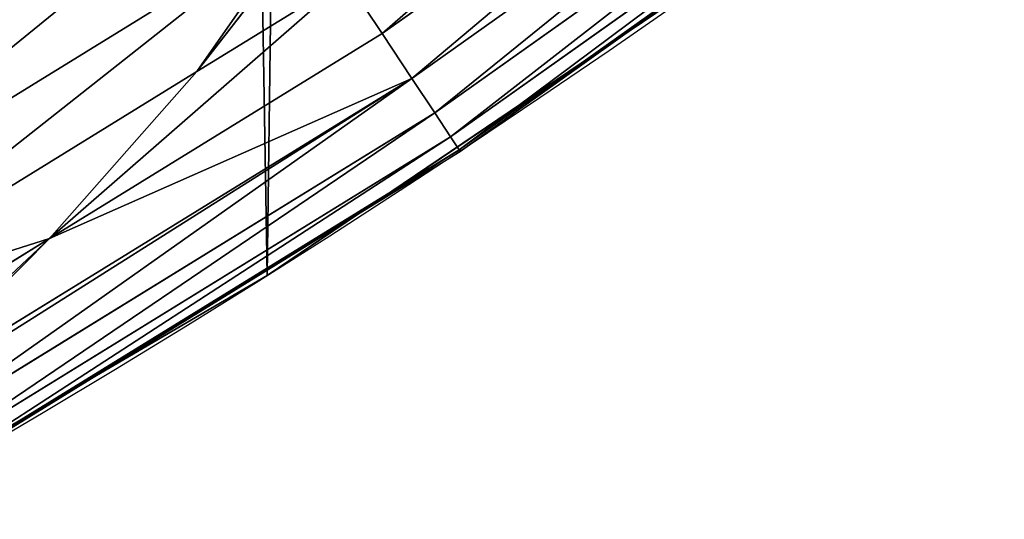
# Model space of a CAD drawing. Extents: x 2167 to 3985, y 1370 to 2039.
# Drawn here: x 3871 to 3894, y 1430 to 1441 of the extents above; entities that cross this region are included whole.
import ezdxf

# ---------------------------------------------------------------- set-up
doc = ezdxf.new("R2010")
doc.units = 0
doc.header["$LTSCALE"] = 25.4
doc.layers.get('0').update_dxf_attribs({"color": 13, "linetype": 'CONTINUOUS'})

# ---------------------------------------------------------------- blocks, each defined once
blk = doc.blocks.new('SKUPINA_4')
at = {"color": 0}
for p, q in [((1679.601039845691, 40.89892613027877, 451.5419760184574), (1691.688330449517, 49.48770348542948, 451.5419760184574)), ((1679.601039845691, 40.89892613027877, 451.5419760184574), (1691.688330449517, 49.48770348542948, 451.5419760184574)), ((1680.275626101406, 39.88055558178868, 449.4350018913004), (1692.428076984864, 48.51563339851611, 449.4350018913004)), ((1680.275626101406, 39.88055558178868, 449.4350018913004), (1692.428076984864, 48.51563339851611, 449.4350018913004)), ((1680.797482420701, 39.09274957239418, 447.1904813813707), (1693.000340947958, 47.76364517854779, 447.1904813813707)), ((1680.797482420701, 39.09274957239418, 447.1904813813707), (1693.000340947958, 47.76364517854779, 447.1904813813707)), ((1681.158219901566, 38.54817217679109, 444.8444954211096), (1693.395923127968, 47.24382712503066, 444.8444954211096)), ((1681.158219901566, 38.54817217679109, 444.8444954211096), (1693.395923127968, 47.24382712503066, 444.8444954211096)), ((1681.352039646364, 38.25557754097363, 442.4347560120629), (1693.608464494592, 46.96453537460496, 442.4347560120629)), ((1681.352039646364, 38.25557754097363, 442.4347560120629), (1693.608464494592, 46.96453537460496, 442.4347560120629)), ((1685.467580090821, 41.12711684059941, 440), (1691.233044738915, 45.22384073303264, 440)), ((1665.393903080415, 35.88812127008003, 455.2105612284469), (1677.839334572426, 43.55843594122558, 455.2105612284469)), ((1665.393903080415, 35.88812127008003, 455.2105612284469), (1677.839334572426, 43.55843594122558, 455.2105612284469)), ((1689.192415568494, 43.64493517855145, 140.9300909505118), (1676.988121333001, 35.39539073234724, 138.7781445962903)), ((1689.192415568494, 43.64493517855145, 140.9300909505118), (1676.988121333001, 35.39539073234724, 138.7781445962903)), ((1689.192415568494, 43.64493517854856, 440), (1685.467580090821, 41.12711684059941, 440)), ((1675.384281737864, 40.03584120464143, 453.4775339047588), (1677.970246846114, 43.36080783536095, 454.9705415561219)), ((1675.384281737864, 40.03584120464143, 453.4775339047588), (1677.970246846114, 43.36080783536095, 454.9705415561219)), ((1675.384281737864, 40.03584120464143, 453.4775339047588), (1678.784567707329, 42.13149079094895, 453.4775339047579)), ((1675.384281737864, 40.03584120464143, 453.4775339047588), (1678.784567707329, 42.13149079094895, 453.4775339047579)), ((1679.601039845691, 40.89892613027877, 451.5419760184574), (1678.784567707329, 42.13149079094895, 453.4775339047579)), ((1679.601039845691, 40.89892613027877, 451.5419760184574), (1678.784567707329, 42.13149079094895, 453.4775339047579)), ((1685.467580090821, 41.12711684059941, 440), (1679.001369678695, 36.75625448969213, 440)), ((1681.375825979798, 38.21966915828204, 440), (1685.467580090821, 41.12711684059941, 440)), ((1672.0317971378, 36.2338831039242, 451.5419760184576), (1679.601039845691, 40.89892613027877, 451.5419760184574)), ((1672.0317971378, 36.2338831039242, 451.5419760184576), (1679.601039845691, 40.89892613027877, 451.5419760184574)), ((1680.275626101406, 39.88055558178868, 449.4350018913004), (1679.601039845691, 40.89892613027877, 451.5419760184574)), ((1680.275626101406, 39.88055558178868, 449.4350018913004), (1679.601039845691, 40.89892613027877, 451.5419760184574)), ((1666.24378572055, 34.40241011403112, 453.4775339047579), (1675.384281737864, 40.03584120464143, 453.4775339047588)), ((1666.24378572055, 34.40241011403112, 453.4775339047579), (1675.384281737864, 40.03584120464143, 453.4775339047588)), ((1668.382410899331, 32.55058047324109, 449.4350018913002), (1680.275626101406, 39.88055558178868, 449.4350018913004)), ((1668.382410899331, 32.55058047324109, 449.4350018913002), (1680.275626101406, 39.88055558178868, 449.4350018913004)), ((1672.0317971378, 36.2338831039242, 451.5419760184576), (1675.384281737864, 40.03584120464143, 453.4775339047588)), ((1672.0317971378, 36.2338831039242, 451.5419760184576), (1675.384281737864, 40.03584120464143, 453.4775339047588)), ((1680.797482420701, 39.09274957239418, 447.1904813813707), (1680.275626101406, 39.88055558178868, 449.4350018913004)), ((1680.797482420701, 39.09274957239418, 447.1904813813707), (1680.275626101406, 39.88055558178868, 449.4350018913004)), ((1668.053647444392, 31.23852415255512, 447.1904813813707), (1680.797482420701, 39.09274957239418, 447.1904813813707)), ((1668.053647444392, 31.23852415255512, 447.1904813813707), (1680.797482420701, 39.09274957239418, 447.1904813813707)), ((1681.158219901566, 38.54817217679109, 444.8444954211096), (1680.797482420701, 39.09274957239418, 447.1904813813707)), ((1681.158219901566, 38.54817217679109, 444.8444954211096), (1680.797482420701, 39.09274957239418, 447.1904813813707)), ((1668.377995492839, 30.67151937887883, 444.8444954211096), (1681.158219901566, 38.54817217679109, 444.8444954211096)), ((1668.377995492839, 30.67151937887883, 444.8444954211096), (1681.158219901566, 38.54817217679109, 444.8444954211096)), ((1681.352039646364, 38.25557754097363, 442.4347560120629), (1681.158219901566, 38.54817217679109, 444.8444954211096)), ((1681.352039646364, 38.25557754097363, 442.4347560120629), (1681.158219901566, 38.54817217679109, 444.8444954211096)), ((1668.552263649907, 30.36687479281962, 442.4347560120629), (1681.352039646364, 38.25557754097363, 442.4347560120629)), ((1668.552263649907, 30.36687479281962, 442.4347560120629), (1681.352039646364, 38.25557754097363, 442.4347560120629)), ((1679.001369678695, 36.75625448969213, 440), (1681.375825979798, 38.21966915828204, 440)), ((1681.375825979798, 38.21966915828204, 440), (1681.352039646364, 38.25557754097363, 442.4347560120629)), ((1681.375825979798, 38.21966915828204, 440), (1681.352039646364, 38.25557754097363, 442.4347560120629)), ((1672.986945595289, 33.0494705734376, 440), (1679.001369678695, 36.75625448969213, 440)), ((1679.001369678695, 36.75625448969213, 440), (1676.988121333002, 35.39539073234869, 440)), ((1666.977896143605, 33.1190846361346, 451.5419760184574), (1672.0317971378, 36.2338831039242, 451.5419760184576)), ((1666.977896143605, 33.1190846361346, 451.5419760184574), (1672.0317971378, 36.2338831039242, 451.5419760184576)), ((1668.382410899331, 32.55058047324109, 449.4350018913002), (1672.0317971378, 36.2338831039242, 451.5419760184576)), ((1668.382410899331, 32.55058047324109, 449.4350018913002), (1672.0317971378, 36.2338831039242, 451.5419760184576)), ((1676.988121333001, 35.39539073234724, 138.7781445962903), (1664.280352001515, 27.94472767635042, 136.5374219985291)), ((1676.988121333001, 35.39539073234724, 138.7781445962903), (1664.280352001515, 27.94472767635042, 136.5374219985291)), ((1676.988121333002, 35.39539073234869, 440), (1672.986945595289, 33.0494705734376, 440)), ((1676.988121333002, 35.39539073234869), (1676.988121333001, 35.39539073234724, 138.7781445962903)), ((1676.988121333002, 35.39539073234869), (1676.988121333001, 35.39539073234724, 138.7781445962903)), ((1676.988121333001, 35.39539073234724, 138.7781445962903), (1676.988121333002, 35.39539073234869, 440)), ((1676.988121333001, 35.39539073234724, 138.7781445962903), (1676.988121333002, 35.39539073234869, 440)), ((1672.986945595289, 33.0494705734376, 440), (1666.246993360025, 29.097784655276, 440)), ((1668.573650534383, 30.3294875920922, 440), (1672.986945595289, 33.0494705734376, 440))]:
    blk.add_line(p, q, dxfattribs=at)
at = {"color": 156}
blk.add_arc((1554.46468137195, 229.8075807831887), 229.8001152746743, 239.771179569038, 59.77117956903879, dxfattribs=at)
blk.add_arc((1554.46468137195, 229.8075807831887), 229.8001152746743, 239.771179569038, 59.77117956903879, dxfattribs=at)
blk.add_arc((1554.46468137195, 229.8075807831887), 229.8001152746743, 239.771179569038, 59.77117956903879, dxfattribs=at)
blk.add_arc((1554.46468137195, 229.8075807831887), 229.8001152746743, 239.771179569038, 59.77117956903879, dxfattribs=at)
blk.add_arc((1554.46468137195, 229.8075807831887), 229.8001152746743, 239.771179569038, 59.77117956903879, dxfattribs=at)
blk.add_arc((1554.46468137195, 229.8075807831887), 229.8001152746743, 239.771179569038, 59.77117956903879, dxfattribs=at)
blk.add_arc((1554.46468137195, 229.8075807831887), 229.8001152746743, 239.771179569038, 59.77117956903879, dxfattribs=at)
blk.add_arc((1554.46468137195, 229.8075807831887), 229.8001152746743, 239.771179569038, 59.77117956903879, dxfattribs=at)
blk.add_arc((1554.46468137195, 229.8075807831887), 229.8001152746743, 239.771179569038, 59.77117956903879, dxfattribs=at)
blk.add_arc((1554.46468137195, 229.8075807831887), 229.8001152746743, 239.771179569038, 59.77117956903879, dxfattribs=at)
blk.add_arc((1554.46468137195, 229.8075807831887), 229.8001152746743, 239.771179569038, 59.77117956903879, dxfattribs=at)
blk.add_arc((1554.46468137195, 229.8075807831887), 229.8001152746743, 239.771179569038, 59.77117956903879, dxfattribs=at)
blk.add_arc((1554.46468137195, 229.8075807831887), 229.8001152746743, 239.771179569038, 59.77117956903879, dxfattribs=at)
blk.add_arc((1554.46468137195, 229.8075807831887), 229.8001152746743, 239.771179569038, 59.77117956903879, dxfattribs=at)
blk.add_arc((1554.46468137195, 229.8075807831887), 229.8001152746743, 239.771179569038, 59.77117956903879, dxfattribs=at)
blk.add_arc((1554.46468137195, 229.8075807831887), 229.8001152746743, 239.771179569038, 59.77117956903879, dxfattribs=at)
blk.add_arc((1554.46468137195, 229.8075807831887), 229.8001152746743, 239.771179569038, 59.77117956903879, dxfattribs=at)
blk.add_arc((1554.46468137195, 229.8075807831887), 229.8001152746743, 239.771179569038, 59.77117956903879, dxfattribs=at)
blk.add_arc((1554.46468137195, 229.8075807831887), 229.8001152746743, 239.771179569038, 59.77117956903879, dxfattribs=at)
blk.add_arc((1554.46468137195, 229.8075807831887), 229.8001152746743, 239.771179569038, 59.77117956903879, dxfattribs=at)
blk.add_arc((1554.46468137195, 229.8075807831887), 229.8001152746743, 239.771179569038, 59.77117956903879, dxfattribs=at)
blk.add_arc((1554.46468137195, 229.8075807831887), 229.8001152746743, 239.771179569038, 59.77117956903879, dxfattribs=at)
blk.add_arc((1554.46468137195, 229.8075807831887), 229.8001152746743, 239.771179569038, 59.77117956903879, dxfattribs=at)
blk.add_arc((1554.46468137195, 229.8075807831887), 229.8001152746743, 239.771179569038, 59.77117956903879, dxfattribs=at)
blk.add_arc((1554.46468137195, 229.8075807831887), 229.8001152746743, 239.771179569038, 59.77117956903879, dxfattribs=at)
blk.add_arc((1554.46468137195, 229.8075807831887), 229.8001152746743, 239.771179569038, 59.77117956903879, dxfattribs=at)
blk.add_arc((1554.46468137195, 229.8075807831887), 229.8001152746743, 239.771179569038, 59.77117956903879, dxfattribs=at)
blk.add_arc((1554.46468137195, 229.8075807831887), 229.8001152746743, 239.771179569038, 59.77117956903879, dxfattribs=at)
blk.add_arc((1554.46468137195, 229.8075807831887), 229.8001152746743, 239.771179569038, 59.77117956903879, dxfattribs=at)
blk.add_arc((1554.46468137195, 229.8075807831887), 229.8001152746743, 239.771179569038, 59.77117956903879, dxfattribs=at)
blk.add_arc((1554.46468137195, 229.8075807831887), 229.8001152746743, 239.771179569038, 59.77117956903879, dxfattribs=at)
blk.add_arc((1554.46468137195, 229.8075807831887), 229.8001152746743, 239.771179569038, 59.77117956903879, dxfattribs=at)
blk.add_arc((1554.46468137195, 229.8075807831887), 229.8001152746743, 239.771179569038, 59.77117956903879, dxfattribs=at)
blk.add_arc((1554.46468137195, 229.8075807831887), 229.8001152746743, 239.771179569038, 59.77117956903879, dxfattribs=at)
blk.add_arc((1554.46468137195, 229.8075807831887), 229.8001152746743, 239.771179569038, 59.77117956903879, dxfattribs=at)
blk.add_arc((1554.46468137195, 229.8075807831887), 229.8001152746743, 239.771179569038, 59.77117956903879, dxfattribs=at)
blk.add_arc((1554.46468137195, 229.8075807831887), 229.8001152746743, 239.771179569038, 59.77117956903879, dxfattribs=at)
blk.add_arc((1554.46468137195, 229.8075807831887), 229.8001152746743, 239.771179569038, 59.77117956903879, dxfattribs=at)
blk.add_arc((1554.46468137195, 229.8075807831887), 229.8001152746743, 239.771179569038, 59.77117956903879, dxfattribs=at)
blk.add_arc((1554.46468137195, 229.8075807831887), 229.8001152746743, 239.771179569038, 59.77117956903879, dxfattribs=at)
blk.add_arc((1554.46468137195, 229.8075807831887), 229.8001152746743, 239.771179569038, 59.77117956903879, dxfattribs=at)
blk.add_arc((1554.46468137195, 229.8075807831887), 229.8001152746743, 239.771179569038, 59.77117956903879, dxfattribs=at)
blk.add_arc((1554.46468137195, 229.8075807831887), 229.8001152746743, 239.771179569038, 59.77117956903879, dxfattribs=at)
blk.add_arc((1554.46468137195, 229.8075807831887), 229.8001152746743, 239.771179569038, 59.77117956903879, dxfattribs=at)
blk.add_arc((1554.46468137195, 229.8075807831887), 229.8001152746743, 239.771179569038, 59.77117956903879, dxfattribs=at)
blk.add_arc((1554.46468137195, 229.8075807831887), 229.8001152746743, 239.771179569038, 59.77117956903879, dxfattribs=at)
blk.add_arc((1554.46468137195, 229.8075807831887), 229.8001152746743, 239.771179569038, 59.77117956903879, dxfattribs=at)
blk.add_arc((1554.46468137195, 229.8075807831887), 229.8001152746743, 239.771179569038, 59.77117956903879, dxfattribs=at)
blk.add_arc((1554.46468137195, 229.8075807831887), 229.8001152746743, 239.771179569038, 59.77117956903879, dxfattribs=at)
at = {"color": 0}
blk.add_arc((1554.46468137195, 229.8075807831887), 229.8001152746743, 239.771179569038, 59.77117956903879, dxfattribs=at)
mesh = blk.add_polyface(dxfattribs=at)
corners = [(889.9381529237855, 639.4463782331395), (892.6420163709363, 179.4244627012093), (889.9381529237812, 179.2539762490871), (890.5420516011151, 639.4526834797168), (924.1143738581662, 639.0760034426281), (1034.901256791653, 169.745879759098), (957.6706628399702, 637.9722918178508), (991.1951760280027, 636.142066398041), (1024.672185810924, 633.5861858108689), (1058.085986863042, 630.3058491161371), (1174.680141112196, 141.5815414755301), (1091.420903512266, 626.3025952432938), (1124.661297094158, 621.5783022694633), (1157.791573288575, 616.1351865383297), (1190.79618943564, 609.9758016204321), (1242.153631177789, 118.4905816542048), (1223.659661827275, 603.1030371151115), (1256.36657297129, 595.5201172949786), (1309.627121243382, 95.39962183287952), (1288.901578824267, 587.2305995932032), (1321.249415990029, 578.2383729346419), (1432.566397871391, 34.84058404494684), (1353.394908880268, 568.5476559113665), (1385.322976834004, 558.1629948035934), (1417.01864119246, 547.0892614468296), (1448.467032326195, 535.3316509463091), (1437.371728466466, 32.06907164514465), (1438.770750956429, 31.25530191119442), (1451.729744729604, 24.25071329064599), (1479.653396610862, 522.8956792397966), (1465.110898394016, 18.09080193043463), (1478.859225919011, 12.80088022763625), (1492.918232477782, 8.402685605210854), (1510.563103348843, 509.787180509818), (1507.230146596732, 4.914291188273228), (1521.736157550848, 2.350031537740824), (1541.181651632937, 496.0123044466749), (1536.37665702959, 0.7204437465497278), (1551.091484080226, 0.03222414047830852), (1571.494677149393, 481.5775133633329), (1565.82017232208, 0.2882007615116663), (1580.502198415877, 1.48732174680614), (1601.48795891667, 466.4895791637555), (1595.077230767109, 3.624659651023478), (1609.485377441513, 6.691431694257608), (1631.145117568285, 450.756804739072), (1623.667432273865, 10.67503585236165), (1637.565118158816, 15.55910264136928), (1660.09263996241, 434.5832602907828), (1651.121326524024, 21.32356238321704), (1664.280352001517, 27.94472767635186), (1670.158611787468, 428.3598596551843), (1676.988121333002, 35.39539073234869), (1682.084810281538, 420.888556752001), (1689.192415568494, 43.64493517854856), (1682.642194384295, 420.539377131422), (1694.599068086164, 411.9351367446211), (1700.843084645164, 52.6594618673001), (1705.980099534292, 402.5824951641374), (1711.892253464716, 62.40192817482904), (1716.738521629236, 392.5198844003598), (1722.294518622431, 72.83230021732658), (1726.830125706933, 381.7886538793388), (1732.007134979494, 83.9077173587607), (1736.213443201587, 370.4329005291277), (1740.990191311947, 95.58266833442855), (1744.849916048894, 358.499287576045), (1749.206774314461, 107.8091782665016), (1752.704055129409, 346.0368527954649), (1756.623120285027, 120.5370058030909), (1759.743586100945, 333.096807005086), (1763.20875386725, 133.7138495707377), (1765.939582020759, 319.7323236286917), (1768.936613280126, 147.2855630919778), (1771.266582212584, 305.9983201951492), (1773.783161520706, 161.1963772848288), (1775.702696889994, 291.9512326705002), (1777.728483082688, 175.3891296299114), (1779.229697106233, 277.6487835504744), (1780.756365793507, 189.8054990635038), (1781.833089660878, 263.1497446663711), (1782.854367433622, 204.3862456313015), (1783.502176655491, 248.5136956790019), (1784.013866864276, 219.0714539180987), (1784.230099453596, 233.8007792530756)]
mesh.append_faces([[corners[k] for k in face] for face in [(0, 1, 2), (83, 82, 84)]], dxfattribs={"vtx0": -1, "color": 0})
mesh.append_faces([[corners[k] for k in face] for face in [(1, 4, 5), (5, 9, 10), (10, 14, 15), (15, 17, 18), (18, 20, 21), (21, 25, 26), (26, 25, 27), (27, 25, 28), (28, 29, 30), (30, 29, 31), (31, 29, 32), (32, 33, 34), (34, 33, 35), (35, 36, 37), (37, 36, 38), (38, 39, 40), (40, 39, 41), (41, 42, 43), (43, 42, 44), (44, 45, 46), (46, 45, 47), (47, 48, 49), (49, 48, 50), (50, 51, 52), (52, 53, 54), (54, 56, 57), (57, 58, 59), (59, 60, 61), (61, 62, 63), (63, 64, 65), (65, 66, 67), (67, 68, 69), (69, 70, 71), (71, 72, 73), (73, 74, 75), (75, 76, 77), (77, 78, 79), (79, 80, 81), (81, 82, 83)]], dxfattribs={"vtx0": -1, "vtx1": -1, "color": 0})
mesh.append_faces([[corners[k] for k in face] for face in [(1, 0, 3), (1, 3, 4), (5, 4, 6), (5, 6, 7), (5, 7, 8), (5, 8, 9), (10, 9, 11), (10, 11, 12), (10, 12, 13), (10, 13, 14), (15, 14, 16), (15, 16, 17), (18, 17, 19), (18, 19, 20), (21, 20, 22), (21, 22, 23), (21, 23, 24), (21, 24, 25), (28, 25, 29), (32, 29, 33), (35, 33, 36), (38, 36, 39), (41, 39, 42), (44, 42, 45), (47, 45, 48), (50, 48, 51), (52, 51, 53), (54, 53, 55), (54, 55, 56), (57, 56, 58), (59, 58, 60), (61, 60, 62), (63, 62, 64), (65, 64, 66), (67, 66, 68), (69, 68, 70), (71, 70, 72), (73, 72, 74), (75, 74, 76), (77, 76, 78), (79, 78, 80), (81, 80, 82)]], dxfattribs={"vtx0": -1, "vtx2": -1, "color": 0})
mesh = blk.add_polyface(dxfattribs=at)
corners = [(1284.42753494013, 570.4331814078232, 459.9999999999999), (1275.923983265336, 125.3053133920595, 459.9999999999999), (1275.923983265334, 572.5997813603392, 459.9999999999999), (1316.308953442381, 111.4846599348714, 459.9999999999999), (1316.412617795673, 561.5417951535874, 459.9999999999999), (1440.757801689311, 50.18201760312363, 459.9999999999999), (1348.19762549983, 551.9597515278962, 459.9999999999999), (1379.767646508795, 541.6915458281826, 459.9999999999999), (1411.107870137095, 530.7419952563383, 459.9999999999999), (1442.203593505911, 519.1162366587756, 459.9999999999999), (1446.083767455645, 47.11022475344065, 459.9999999999999), (1473.040228440628, 506.8197241165707, 459.9999999999999), (1447.521813153531, 46.27375046372043, 459.9999999999999), (1459.754472865962, 39.67231225241872, 459.9999999999999), (1472.392696231382, 33.88506245106019, 459.9999999999999), (1485.382364437102, 28.93678295176951, 459.9999999999999), (1503.60330831483, 493.8582263867041, 459.9999999999999), (1498.667853729645, 24.84866304704414, 459.9999999999999), (1512.192273604232, 21.63820869392724, 459.9999999999999), (1533.878494837031, 480.2378241957718, 459.9999999999999), (1525.897710418665, 19.31916755084068, 459.9999999999999), (1539.725475388401, 17.90147010798352, 459.9999999999999), (1563.851584777406, 465.9649073872299, 459.9999999999999), (1553.616355900961, 17.39118716345529, 459.9999999999999), (1567.510869073424, 17.79050382717023, 459.9999999999999), (1593.508516630998, 451.0461719237273, 459.9999999999999), (1581.349516467264, 19.0977101638551, 459.9999999999999), (1595.07303886979, 21.30720851530648, 459.9999999999999), (1622.832199066881, 435.4903027157488, 459.9999999999999), (1608.622670051201, 24.40953747036789, 459.9999999999999), (1621.940388410599, 28.3914123801768, 459.9999999999999), (1634.969165433404, 33.2357822450552, 459.9999999999999), (1651.284870838028, 419.5932409465997, 459.9999999999999), (1647.653209896186, 38.92190272953363, 459.9999999999999), (1659.938206773262, 45.42542499273279, 459.9999999999999), (1661.409408112834, 413.3446006725005, 459.9999999999999), (1671.771549821975, 52.71849995389407, 459.9999999999999), (1673.182263522911, 405.9540528532949, 459.9999999999999), (1683.102566850715, 60.76989754637585, 459.9999999999999), (1684.448610542833, 397.8124083680334, 459.9999999999999), (1686.681524405468, 63.68323029603317, 459.9999999999999), (1686.681524405468, 395.9649305729124, 459.9999999999999)]
mesh.append_faces([[corners[k] for k in face] for face in [(0, 1, 2), (40, 39, 41)]], dxfattribs={"vtx0": -1, "color": 0})
mesh.append_faces([[corners[k] for k in face] for face in [(1, 0, 3), (3, 4, 5), (5, 9, 10), (10, 11, 12), (12, 11, 13), (13, 11, 14), (14, 11, 15), (15, 16, 17), (17, 16, 18), (18, 19, 20), (20, 19, 21), (21, 22, 23), (23, 22, 24), (24, 25, 26), (26, 25, 27), (27, 28, 29), (29, 28, 30), (30, 28, 31), (31, 32, 33), (33, 32, 34), (34, 35, 36), (36, 37, 38), (38, 39, 40)]], dxfattribs={"vtx0": -1, "vtx1": -1, "color": 0})
mesh.append_faces([[corners[k] for k in face] for face in [(3, 0, 4), (5, 4, 6), (5, 6, 7), (5, 7, 8), (5, 8, 9), (10, 9, 11), (15, 11, 16), (18, 16, 19), (21, 19, 22), (24, 22, 25), (27, 25, 28), (31, 28, 32), (34, 32, 35), (36, 35, 37), (38, 37, 39)]], dxfattribs={"vtx0": -1, "vtx2": -1, "color": 0})
at = {"color": 28}
mesh = blk.add_polyface(dxfattribs=at)
corners = [(1690.792992854889, 50.66422929776883, 453.4775339047579), (1679.601039845691, 40.89892613027877, 451.5419760184574), (1691.688330449517, 49.48770348542948, 451.5419760184574), (1678.784567707329, 42.13149079094895, 453.4775339047579)]
mesh.append_faces([[corners[k] for k in face] for face in [(0, 1, 2), (1, 0, 3)]], dxfattribs={"vtx0": -1, "color": 28})
mesh = blk.add_polyface(dxfattribs=at)
corners = [(1691.688330449517, 49.48770348542948, 451.5419760184574), (1680.275626101406, 39.88055558178868, 449.4350018913004), (1692.428076984864, 48.51563339851611, 449.4350018913004), (1679.601039845691, 40.89892613027877, 451.5419760184574)]
mesh.append_faces([[corners[k] for k in face] for face in [(0, 1, 2), (1, 0, 3)]], dxfattribs={"vtx0": -1, "color": 28})
mesh = blk.add_polyface(dxfattribs=at)
corners = [(1663.403110438804, 39.36829923507685, 457.9612932452021), (1674.391870883654, 48.76280448250702, 458.9347795960336), (1662.294202664298, 41.30682177197344, 458.9347795960336), (1675.62518984149, 46.90095850964683, 457.9612932452021)]
mesh.append_faces([[corners[k] for k in face] for face in [(0, 1, 2), (1, 0, 3)]], dxfattribs={"vtx0": -1, "color": 28})
mesh = blk.add_polyface(dxfattribs=at)
corners = [(1692.428076984864, 48.51563339851611, 449.4350018913004), (1680.797482420701, 39.09274957239418, 447.1904813813707), (1693.000340947958, 47.76364517854779, 447.1904813813707), (1680.275626101406, 39.88055558178868, 449.4350018913004)]
mesh.append_faces([[corners[k] for k in face] for face in [(0, 1, 2), (1, 0, 3)]], dxfattribs={"vtx0": -1, "color": 28})
mesh = blk.add_polyface(dxfattribs=at)
corners = [(1693.000340947958, 47.76364517854779, 447.1904813813707), (1681.158219901566, 38.54817217679109, 444.8444954211096), (1693.395923127968, 47.24382712503066, 444.8444954211096), (1680.797482420701, 39.09274957239418, 447.1904813813707)]
mesh.append_faces([[corners[k] for k in face] for face in [(0, 1, 2), (1, 0, 3)]], dxfattribs={"vtx0": -1, "color": 28})
mesh = blk.add_polyface(dxfattribs=at)
corners = [(1693.395923127968, 47.24382712503066, 444.8444954211096), (1681.352039646364, 38.25557754097363, 442.4347560120629), (1693.608464494592, 46.96453537460496, 442.4347560120629), (1681.158219901566, 38.54817217679109, 444.8444954211096)]
mesh.append_faces([[corners[k] for k in face] for face in [(0, 1, 2), (1, 0, 3)]], dxfattribs={"vtx0": -1, "color": 28})
mesh = blk.add_polyface(dxfattribs=at)
corners = [(1664.44191018708, 37.55233512187215, 456.7131993704971), (1675.62518984149, 46.90095850964683, 457.9612932452021), (1663.403110438804, 39.36829923507685, 457.9612932452021), (1676.780535175338, 45.15682326918581, 456.7131993704971)]
mesh.append_faces([[corners[k] for k in face] for face in [(0, 1, 2), (1, 0, 3)]], dxfattribs={"vtx0": -1, "color": 28})
mesh = blk.add_polyface(dxfattribs=at)
corners = [(1693.608464494592, 46.96453537460496, 442.4347560120629), (1691.233044738915, 45.22384073303264, 440), (1693.634548420257, 46.9302595751584, 440), (1685.467580090821, 41.12711684059941, 440), (1681.375825979798, 38.21966915828204, 440), (1681.352039646364, 38.25557754097363, 442.4347560120629)]
mesh.append_faces([[corners[k] for k in face] for face in [(0, 1, 2), (4, 0, 5)]], dxfattribs={"vtx0": -1, "color": 28})
mesh.append_faces([[corners[k] for k in face] for face in [(1, 0, 3), (3, 0, 4)]], dxfattribs={"vtx0": -1, "vtx1": -1, "color": 28})
mesh = blk.add_polyface(dxfattribs=at)
corners = [(1665.393903080415, 35.88812127008003, 455.2105612284469), (1676.780535175338, 45.15682326918581, 456.7131993704971), (1664.44191018708, 37.55233512187215, 456.7131993704971), (1677.839334572426, 43.55843594122558, 455.2105612284469)]
mesh.append_faces([[corners[k] for k in face] for face in [(0, 1, 2), (1, 0, 3)]], dxfattribs={"vtx0": -1, "color": 28})
mesh = blk.add_polyface(dxfattribs=at)
corners = [(1666.24378572055, 34.40241011403112, 453.4775339047579), (1677.839334572426, 43.55843594122558, 455.2105612284469), (1665.393903080415, 35.88812127008003, 455.2105612284469), (1675.384281737864, 40.03584120464143, 453.4775339047588), (1677.970246846114, 43.36080783536095, 454.9705415561219)]
mesh.append_faces([[corners[k] for k in face] for face in [(0, 1, 2), (1, 3, 4)]], dxfattribs={"vtx0": -1, "color": 28})
mesh.append_faces([[corners[k] for k in face] for face in [(1, 0, 3)]], dxfattribs={"vtx0": -1, "vtx2": -1, "color": 28})
at = {"color": 156}
mesh = blk.add_polyface(dxfattribs=at)
corners = [(1689.192415568494, 43.64493517855145, 140.9300909505118), (1676.988121333002, 35.39539073234869), (1689.192415568494, 43.64493517854856), (1676.988121333001, 35.39539073234724, 138.7781445962903)]
mesh.append_faces([[corners[k] for k in face] for face in [(0, 1, 2), (1, 0, 3)]], dxfattribs={"vtx0": -1, "color": 156})
at = {"color": 145}
mesh = blk.add_polyface(dxfattribs=at)
corners = [(1689.192415568494, 43.64493517855145, 140.9300909505118), (1676.988121333002, 35.39539073234869, 440), (1676.988121333001, 35.39539073234724, 138.7781445962903), (1689.192415568494, 43.64493517854856, 440), (1685.467580090821, 41.12711684059941, 440), (1679.001369678695, 36.75625448969213, 440)]
mesh.append_faces([[corners[k] for k in face] for face in [(0, 1, 2), (1, 4, 5)]], dxfattribs={"vtx0": -1, "color": 145})
mesh.append_faces([[corners[k] for k in face] for face in [(1, 0, 3), (1, 3, 4)]], dxfattribs={"vtx0": -1, "vtx2": -1, "color": 145})
at = {"color": 28}
mesh = blk.add_polyface(dxfattribs=at)
corners = [(1678.784567707329, 42.13149079094895, 453.4775339047579), (1677.970246846114, 43.36080783536095, 454.9705415561219), (1675.384281737864, 40.03584120464143, 453.4775339047588)]
mesh.append_faces([[corners[k] for k in face] for face in [(0, 1, 2)]], dxfattribs={"color": 28})
mesh = blk.add_polyface(dxfattribs=at)
corners = [(1678.784567707329, 42.13149079094895, 453.4775339047579), (1672.0317971378, 36.2338831039242, 451.5419760184576), (1679.601039845691, 40.89892613027877, 451.5419760184574), (1675.384281737864, 40.03584120464143, 453.4775339047588)]
mesh.append_faces([[corners[k] for k in face] for face in [(0, 1, 2), (1, 0, 3)]], dxfattribs={"vtx0": -1, "color": 28})
mesh = blk.add_polyface(dxfattribs=at)
corners = [(1680.275626101406, 39.88055558178868, 449.4350018913004), (1672.0317971378, 36.2338831039242, 451.5419760184576), (1668.382410899331, 32.55058047324109, 449.4350018913002), (1679.601039845691, 40.89892613027877, 451.5419760184574)]
mesh.append_faces([[corners[k] for k in face] for face in [(0, 1, 2), (1, 0, 3)]], dxfattribs={"vtx0": -1, "color": 28})
mesh = blk.add_polyface(dxfattribs=at)
corners = [(1672.0317971378, 36.2338831039242, 451.5419760184576), (1666.24378572055, 34.40241011403112, 453.4775339047579), (1666.977896143605, 33.1190846361346, 451.5419760184574), (1675.384281737864, 40.03584120464143, 453.4775339047588)]
mesh.append_faces([[corners[k] for k in face] for face in [(0, 1, 2), (1, 0, 3)]], dxfattribs={"vtx0": -1, "color": 28})
mesh = blk.add_polyface(dxfattribs=at)
corners = [(1680.275626101406, 39.88055558178868, 449.4350018913004), (1668.053647444392, 31.23852415255512, 447.1904813813707), (1680.797482420701, 39.09274957239418, 447.1904813813707), (1667.67037242358, 31.90854133771608, 449.0239062856503), (1668.382410899331, 32.55058047324109, 449.4350018913002)]
mesh.append_faces([[corners[k] for k in face] for face in [(0, 1, 2), (3, 0, 4)]], dxfattribs={"vtx0": -1, "color": 28})
mesh.append_faces([[corners[k] for k in face] for face in [(1, 0, 3)]], dxfattribs={"vtx0": -1, "vtx1": -1, "color": 28})
mesh = blk.add_polyface(dxfattribs=at)
corners = [(1680.797482420701, 39.09274957239418, 447.1904813813707), (1668.377995492839, 30.67151937887883, 444.8444954211096), (1681.158219901566, 38.54817217679109, 444.8444954211096), (1668.053647444392, 31.23852415255512, 447.1904813813707)]
mesh.append_faces([[corners[k] for k in face] for face in [(0, 1, 2), (1, 0, 3)]], dxfattribs={"vtx0": -1, "color": 28})
mesh = blk.add_polyface(dxfattribs=at)
corners = [(1681.158219901566, 38.54817217679109, 444.8444954211096), (1668.552263649907, 30.36687479281962, 442.4347560120629), (1681.352039646364, 38.25557754097363, 442.4347560120629), (1668.377995492839, 30.67151937887883, 444.8444954211096)]
mesh.append_faces([[corners[k] for k in face] for face in [(0, 1, 2), (1, 0, 3)]], dxfattribs={"vtx0": -1, "color": 28})
mesh = blk.add_polyface(dxfattribs=at)
corners = [(1681.352039646364, 38.25557754097363, 442.4347560120629), (1679.001369678695, 36.75625448969213, 440), (1681.375825979798, 38.21966915828204, 440), (1672.986945595289, 33.0494705734376, 440), (1668.573650534383, 30.3294875920922, 440), (1668.552263649907, 30.36687479281962, 442.4347560120629)]
mesh.append_faces([[corners[k] for k in face] for face in [(0, 1, 2), (4, 0, 5)]], dxfattribs={"vtx0": -1, "color": 28})
mesh.append_faces([[corners[k] for k in face] for face in [(1, 0, 3), (3, 0, 4)]], dxfattribs={"vtx0": -1, "vtx1": -1, "color": 28})
mesh = blk.add_polyface(dxfattribs=at)
corners = [(1672.0317971378, 36.2338831039242, 451.5419760184576), (1667.584433437777, 32.05877444510081, 449.4350018913004), (1668.382410899331, 32.55058047324109, 449.4350018913002), (1666.977896143605, 33.1190846361346, 451.5419760184574)]
mesh.append_faces([[corners[k] for k in face] for face in [(0, 1, 2), (1, 0, 3)]], dxfattribs={"vtx0": -1, "color": 28})
at = {"color": 156}
mesh = blk.add_polyface(dxfattribs=at)
corners = [(1676.988121333001, 35.39539073234724, 138.7781445962903), (1664.280352001517, 27.94472767635186), (1676.988121333002, 35.39539073234869), (1664.280352001515, 27.94472767635042, 136.5374219985291)]
mesh.append_faces([[corners[k] for k in face] for face in [(0, 1, 2), (1, 0, 3)]], dxfattribs={"vtx0": -1, "color": 156})
at = {"color": 145}
mesh = blk.add_polyface(dxfattribs=at)
corners = [(1676.988121333001, 35.39539073234724, 138.7781445962903), (1664.280352001517, 27.94472767635186, 440), (1664.280352001515, 27.94472767635042, 136.5374219985291), (1676.988121333002, 35.39539073234869, 440), (1672.986945595289, 33.0494705734376, 440), (1666.246993360025, 29.097784655276, 440)]
mesh.append_faces([[corners[k] for k in face] for face in [(0, 1, 2), (1, 4, 5)]], dxfattribs={"vtx0": -1, "color": 145})
mesh.append_faces([[corners[k] for k in face] for face in [(1, 0, 3), (1, 3, 4)]], dxfattribs={"vtx0": -1, "vtx2": -1, "color": 145})

msp = doc.modelspace()

# ---------------------------------------------------------------- block references
at = {"color": 156}
msp.add_blockref('SKUPINA_4', (2200, 1400), dxfattribs=at)

doc.saveas('drawing.dxf')
